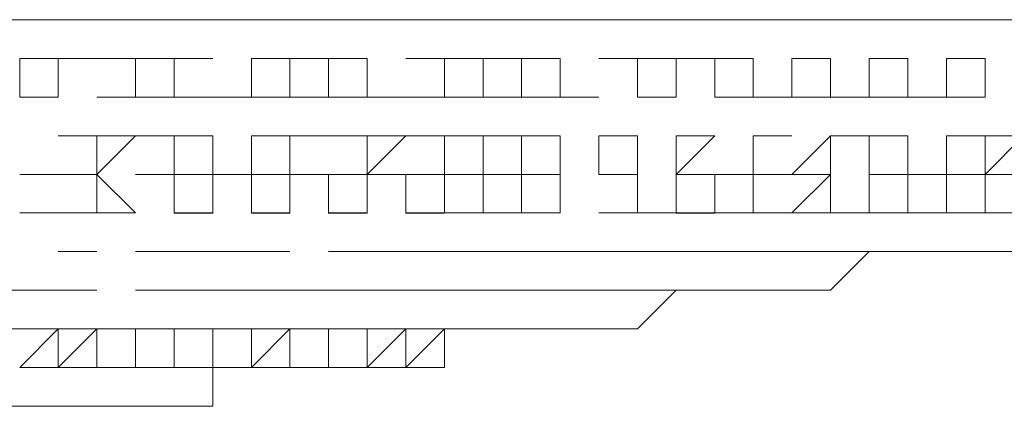
# Model space of a CAD drawing. Units: millimetres. Extents: x 13320 to 17775, y -4716 to -1567.
# Drawn here: x 14045 to 14051, y -2068 to -2065 of the extents above; entities that cross this region are included whole.
import ezdxf

# ---------------------------------------------------------------- set-up
doc = ezdxf.new("R2010")
doc.units = ezdxf.units.MM
doc.header["$MEASUREMENT"] = 0
doc.layers.add('Чертеж и Рисунок_Ном._пера__1', color=7, linetype='Continuous', lineweight=13)

msp = doc.modelspace()

# ---------------------------------------------------------------- linework, layer by layer
at = {"layer": 'Чертеж и Рисунок_Ном._пера__1', "linetype": 'Continuous', "flags": 128}
for points in [[(14015.6199, -2065.496), (14015.8608, -2065.496), (14056.3314, -2065.496), (14056.5723, -2065.496)], [(14045.4911, -2065.7369), (14045.732, -2065.7369)], [(14046.2138, -2065.7369), (14046.4547, -2065.7369)], [(14047.6592, -2065.7369), (14047.9001, -2065.7369)], [(14049.3454, -2065.7369), (14049.5863, -2065.7369)], [(14047.1774, -2066.2187), (14047.4183, -2066.2187)], [(14048.1409, -2066.2187), (14048.3818, -2066.2187)], [(14048.8636, -2066.2187), (14049.1045, -2066.2187)], [(14049.8272, -2066.2187), (14050.0681, -2066.2187)], [(14050.309, -2066.2187), (14050.5499, -2066.2187)], [(14050.5499, -2066.2187), (14050.7908, -2066.2187)], [(14045.2502, -2066.4596), (14045.4911, -2066.4596)], [(14045.9729, -2066.4596), (14046.2138, -2066.4596)], [(14046.6956, -2066.4596), (14046.9365, -2066.4596)], [(14046.9365, -2066.4596), (14047.1774, -2066.4596)], [(14047.4183, -2066.4596), (14047.6592, -2066.4596)], [(14047.9001, -2066.4596), (14048.1409, -2066.4596)], [(14047.9001, -2066.4596), (14048.1409, -2066.4596)], [(14048.3818, -2066.4596), (14048.6227, -2066.4596)], [(14048.3818, -2066.4596), (14048.6227, -2066.4596)], [(14048.8636, -2066.4596), (14049.1045, -2066.4596)], [(14049.3454, -2066.4596), (14049.5863, -2066.4596)], [(14050.0681, -2066.4596), (14050.309, -2066.4596)], [(14050.0681, -2066.4596), (14050.309, -2066.4596)], [(14051.2726, -2066.9414), (14051.5135, -2066.9414), (14051.5135, -2066.7005), (14051.7544, -2066.7005)], [(14045.4911, -2066.9414), (14045.732, -2066.9414)], [(14045.9729, -2066.9414), (14046.2138, -2066.9414)], [(14046.2138, -2066.9414), (14046.4547, -2066.9414)], [(14046.6956, -2066.9414), (14046.9365, -2066.9414)], [(14047.1774, -2066.9414), (14047.4183, -2066.9414)], [(14047.6592, -2066.9414), (14047.9001, -2066.9414)], [(14047.9001, -2066.9414), (14048.1409, -2066.9414)], [(14048.6227, -2066.9414), (14048.8636, -2066.9414)], [(14050.0681, -2067.1823), (14050.309, -2067.1823), (14050.5499, -2066.9414), (14050.7908, -2066.9414)], [(14050.7908, -2066.9414), (14051.2726, -2066.9414)], [(14045.4911, -2067.1823), (14045.732, -2067.1823)], [(14045.4911, -2067.1823), (14045.732, -2067.1823)], [(14046.2138, -2067.1823), (14046.4547, -2067.1823)], [(14046.6956, -2067.1823), (14046.9365, -2067.1823)], [(14046.9365, -2067.1823), (14047.1774, -2067.1823)], [(14047.4183, -2067.1823), (14047.6592, -2067.1823)], [(14048.8636, -2067.4232), (14049.1045, -2067.4232), (14049.3454, -2067.1823), (14049.5863, -2067.1823)], [(14049.5863, -2067.1823), (14050.0681, -2067.1823)], [(14045.4911, -2067.4232), (14045.732, -2067.4232)], [(14045.732, -2067.4232), (14045.9729, -2067.4232)], [(14045.732, -2067.4232), (14045.9729, -2067.4232)], [(14045.9729, -2067.4232), (14046.2138, -2067.4232)], [(14046.4547, -2067.4232), (14046.6956, -2067.4232)], [(14046.6956, -2067.4232), (14046.9365, -2067.4232)], [(14047.9001, -2067.6641), (14047.9001, -2067.4232), (14048.3818, -2067.4232)], [(14048.3818, -2067.4232), (14048.8636, -2067.4232)], [(14045.4911, -2067.6641), (14045.732, -2067.6641)], [(14045.732, -2067.6641), (14045.9729, -2067.6641)], [(14046.2138, -2067.905), (14046.4547, -2067.905), (14046.4547, -2067.6641), (14046.6956, -2067.6641)], [(14046.6956, -2067.6641), (14047.1774, -2067.6641)], [(14047.1774, -2067.6641), (14047.9001, -2067.6641)], [(14045.0093, -2067.905), (14045.4911, -2067.905)], [(14045.4911, -2067.905), (14046.2138, -2067.905)], [(14045.732, -2067.905), (14045.4911, -2067.905)]]:
    msp.add_lwpolyline(points, dxfattribs=at)
for points in [[(14045.2502, -2065.496), (14045.4911, -2065.496)], [(14045.9729, -2065.496), (14046.2138, -2065.496)], [(14046.4547, -2065.496), (14046.9365, -2065.496)], [(14047.1774, -2065.496), (14047.4183, -2065.496)], [(14047.9001, -2065.496), (14048.1409, -2065.496)], [(14048.6227, -2065.496), (14048.8636, -2065.496)], [(14049.1045, -2065.496), (14049.5863, -2065.496)], [(14049.8272, -2065.496), (14050.0681, -2065.496)], [(14050.309, -2065.496), (14050.5499, -2065.496)], [(14051.0317, -2065.496), (14051.2726, -2065.496)], [(14045.4911, -2065.9778), (14045.4911, -2065.7369), (14045.2502, -2065.7369), (14045.2502, -2065.9778)], [(14045.4911, -2065.7369), (14045.9729, -2065.7369)], [(14046.2138, -2065.9778), (14046.2138, -2065.7369), (14045.9729, -2065.7369), (14045.9729, -2065.9778)], [(14046.2138, -2065.7369), (14046.4547, -2065.7369)], [(14046.6956, -2065.7369), (14046.6956, -2065.9778), (14046.9365, -2065.9778), (14046.9365, -2065.7369)], [(14046.9365, -2065.7369), (14047.1774, -2065.7369)], [(14047.4183, -2065.9778), (14047.4183, -2065.7369), (14047.1774, -2065.7369), (14047.1774, -2065.9778)], [(14047.6592, -2065.7369), (14047.9001, -2065.7369)], [(14047.9001, -2065.7369), (14047.9001, -2065.9778), (14048.1409, -2065.9778), (14048.1409, -2065.7369)], [(14048.1409, -2065.7369), (14048.3818, -2065.7369)], [(14048.6227, -2065.9778), (14048.6227, -2065.7369), (14048.3819, -2065.7369), (14048.3819, -2065.9778)], [(14048.8636, -2065.7369), (14049.1045, -2065.7369)], [(14049.1045, -2065.7369), (14049.1045, -2065.9778), (14049.3454, -2065.9778), (14049.3454, -2065.7369)], [(14049.3454, -2065.7369), (14049.5863, -2065.7369)], [(14049.8272, -2065.9778), (14049.8272, -2065.7369), (14049.5862, -2065.7369), (14049.5862, -2065.9778)], [(14050.0681, -2065.7369), (14050.309, -2065.7369)], [(14050.309, -2065.9778), (14050.309, -2065.7369), (14050.0681, -2065.7369), (14050.0681, -2065.9778)], [(14050.7908, -2065.9778), (14050.7908, -2065.7369), (14050.5499, -2065.7369), (14050.5499, -2065.9778)], [(14050.5499, -2065.7369), (14050.7908, -2065.7369)], [(14051.0317, -2065.7369), (14051.2726, -2065.7369)], [(14051.2726, -2065.9778), (14051.2726, -2065.7369), (14051.0317, -2065.7369), (14051.0317, -2065.9778)], [(14045.732, -2065.9778), (14045.9729, -2065.9778)], [(14046.2138, -2065.9778), (14046.6956, -2065.9778)], [(14046.9365, -2065.9778), (14047.1774, -2065.9778)], [(14047.6592, -2065.9778), (14047.4183, -2065.9778), (14047.9001, -2065.9778)], [(14048.1409, -2065.9778), (14048.3818, -2065.9778)], [(14048.6227, -2065.9778), (14048.8636, -2065.9778)], [(14049.1045, -2065.9778), (14049.3454, -2065.9778)], [(14049.8272, -2065.9778), (14049.5863, -2065.9778), (14050.0681, -2065.9778)], [(14050.309, -2065.9778), (14050.0681, -2065.9778), (14050.5499, -2065.9778)], [(14050.7908, -2065.9778), (14050.5499, -2065.9778), (14051.0317, -2065.9778)], [(14051.2726, -2065.9778), (14051.0317, -2065.9778)], [(14045.4911, -2066.2187), (14045.732, -2066.2187)], [(14045.732, -2066.2187), (14045.732, -2066.4596), (14045.9729, -2066.2187)], [(14045.9729, -2066.2187), (14046.2138, -2066.2187)], [(14046.2138, -2066.2187), (14046.2138, -2066.4596), (14046.4547, -2066.4596), (14046.4547, -2066.2187)], [(14046.6956, -2066.4596), (14046.9365, -2066.4596), (14046.9365, -2066.2187), (14047.1774, -2066.2187), (14046.6956, -2066.2187)], [(14046.6956, -2066.2187), (14046.9365, -2066.2187)], [(14047.1774, -2066.2187), (14047.4183, -2066.2187)], [(14047.4183, -2066.4596), (14047.6592, -2066.2187), (14047.4183, -2066.2187)], [(14047.6592, -2066.2187), (14047.9001, -2066.2187)], [(14047.9001, -2066.2187), (14047.9001, -2066.4596), (14048.1409, -2066.4596), (14048.1409, -2066.2187)], [(14048.1409, -2066.2187), (14048.6227, -2066.2187)], [(14048.3818, -2066.2187), (14048.3818, -2066.4596), (14048.6227, -2066.4596), (14048.6227, -2066.2187)], [(14048.8636, -2066.2187), (14048.8636, -2066.4596), (14049.1045, -2066.4596), (14049.1045, -2066.2187)], [(14048.8636, -2066.2187), (14049.1045, -2066.2187)], [(14049.3454, -2066.2187), (14049.5863, -2066.2187)], [(14049.3454, -2066.4596), (14049.5863, -2066.2187), (14049.3454, -2066.2187)], [(14049.8272, -2066.4596), (14049.8272, -2066.2187), (14050.0681, -2066.2187), (14049.8272, -2066.2187)], [(14049.8272, -2066.2187), (14050.0681, -2066.2187)], [(14050.0681, -2066.4596), (14050.309, -2066.4596), (14050.309, -2066.2187), (14050.5499, -2066.2187), (14050.309, -2066.2187)], [(14050.309, -2066.2187), (14050.5499, -2066.2187)], [(14050.5499, -2066.2187), (14050.5499, -2066.4596), (14050.7908, -2066.4596), (14050.7908, -2066.2187)], [(14050.5499, -2066.2187), (14050.7908, -2066.2187)], [(14051.0317, -2066.2187), (14051.2726, -2066.2187)], [(14051.0317, -2066.2187), (14051.0317, -2066.4596), (14051.0317, -2066.2187), (14051.2726, -2066.2187)], [(14051.5135, -2066.2187), (14051.2726, -2066.2187), (14051.2726, -2066.4596)], [(14045.2502, -2066.4596), (14045.732, -2066.4596)], [(14045.4911, -2066.7005), (14045.9729, -2066.7005), (14045.732, -2066.4596), (14045.732, -2066.7005)], [(14045.9729, -2066.4596), (14046.2138, -2066.4596)], [(14046.2138, -2066.4596), (14046.2138, -2066.7006), (14046.4547, -2066.7006), (14046.4547, -2066.4596)], [(14046.4547, -2066.4596), (14046.6956, -2066.4596)], [(14046.6956, -2066.4596), (14046.6956, -2066.7006), (14046.9365, -2066.7006), (14046.9365, -2066.4596)], [(14046.9365, -2066.4596), (14047.1774, -2066.4596)], [(14047.1774, -2066.4596), (14047.1774, -2066.7006), (14047.4183, -2066.7006), (14047.4183, -2066.4596)], [(14047.4183, -2066.4596), (14047.6592, -2066.4596)], [(14047.6592, -2066.4596), (14047.6592, -2066.7006), (14047.9, -2066.7006), (14047.9, -2066.4596)], [(14048.1409, -2066.7005), (14047.9001, -2066.7005), (14048.3818, -2066.7005), (14048.3818, -2066.4596), (14048.1409, -2066.4596)], [(14047.9001, -2066.4596), (14048.1409, -2066.4596)], [(14048.3818, -2066.4596), (14048.6227, -2066.4596)], [(14048.6227, -2066.7005), (14048.3818, -2066.7005), (14048.6227, -2066.7005), (14048.6227, -2066.4596)], [(14048.8636, -2066.7005), (14049.1045, -2066.7005), (14049.1045, -2066.4596), (14049.1045, -2066.7005)], [(14048.8636, -2066.4596), (14049.1045, -2066.4596)], [(14049.3454, -2066.4596), (14049.5863, -2066.4596)], [(14049.3454, -2066.4596), (14049.3454, -2066.7006), (14049.5863, -2066.7006), (14049.5863, -2066.4596)], [(14049.8272, -2066.7005), (14049.5863, -2066.7005), (14049.8272, -2066.7005), (14049.8272, -2066.4596)], [(14049.5863, -2066.4596), (14050.0681, -2066.4596)], [(14050.0681, -2066.4596), (14050.309, -2066.4596)], [(14050.0681, -2066.7005), (14050.309, -2066.7005), (14050.309, -2066.4596)], [(14050.5499, -2066.7005), (14050.309, -2066.7005), (14050.5499, -2066.7005), (14050.5499, -2066.4596)], [(14050.5499, -2066.4596), (14050.7908, -2066.4596)], [(14050.7908, -2066.7005), (14050.5499, -2066.7005), (14050.7908, -2066.7005), (14050.7908, -2066.4596)], [(14051.0317, -2066.7005), (14050.7908, -2066.7005), (14051.0317, -2066.7005), (14051.0317, -2066.4596)], [(14051.0317, -2066.4596), (14050.7908, -2066.4596)], [(14051.2726, -2066.4596), (14051.0317, -2066.4596)], [(14051.2726, -2066.7005), (14051.0317, -2066.7005), (14051.2726, -2066.7005), (14051.2726, -2066.4596)], [(14051.5135, -2066.7005), (14051.2726, -2066.7005), (14051.5135, -2066.7005), (14051.5135, -2066.4596)], [(14051.5135, -2066.4596), (14051.2726, -2066.4596), (14051.7544, -2066.4596)], [(14045.2502, -2066.7005), (14045.4911, -2066.7005)], [(14045.732, -2066.7005), (14045.9729, -2066.7005)], [(14046.2138, -2066.7005), (14046.4547, -2066.7005)], [(14046.6956, -2066.7005), (14046.9365, -2066.7005)], [(14047.1774, -2066.7005), (14047.4183, -2066.7005)], [(14047.6592, -2066.7005), (14047.9001, -2066.7005)], [(14047.9001, -2066.7005), (14048.3818, -2066.7005)], [(14048.3818, -2066.7005), (14048.6227, -2066.7005)], [(14048.8636, -2066.7005), (14049.1045, -2066.7005)], [(14049.1045, -2066.7005), (14049.3454, -2066.7005)], [(14049.5863, -2066.7005), (14049.3454, -2066.7005), (14049.8272, -2066.7005)], [(14049.8272, -2066.7005), (14050.0681, -2066.7005)], [(14050.309, -2066.7005), (14050.0681, -2066.7005)], [(14050.5499, -2066.7005), (14050.309, -2066.7005)], [(14050.7908, -2066.7005), (14050.5499, -2066.7005)], [(14051.0317, -2066.7005), (14050.7908, -2066.7005)], [(14051.0317, -2066.7005), (14051.2726, -2066.7005)], [(14051.2726, -2066.7005), (14051.5135, -2066.7005)], [(14051.5135, -2066.7005), (14051.2726, -2066.7005)], [(14045.732, -2066.9414), (14045.4911, -2066.9414)], [(14045.4911, -2066.9414), (14045.732, -2066.9414)], [(14045.9729, -2066.9414), (14046.2138, -2066.9414)], [(14045.9729, -2066.9414), (14046.2138, -2066.9414)], [(14046.2138, -2066.9414), (14046.6956, -2066.9414)], [(14046.4547, -2066.9414), (14046.6956, -2066.9414)], [(14046.6956, -2066.9414), (14046.9365, -2066.9414)], [(14046.9365, -2066.9414), (14046.6956, -2066.9414)], [(14047.1774, -2066.9414), (14047.4183, -2066.9414)], [(14047.1774, -2066.9414), (14047.4183, -2066.9414)], [(14047.6592, -2066.9414), (14047.4183, -2066.9414)], [(14047.6592, -2066.9414), (14047.9001, -2066.9414)], [(14047.9001, -2066.9414), (14048.1409, -2066.9414)], [(14047.9001, -2066.9414), (14048.1409, -2066.9414)], [(14048.3818, -2066.9414), (14048.1409, -2066.9414)], [(14048.3818, -2066.9414), (14048.6227, -2066.9414)], [(14048.6227, -2066.9414), (14048.3818, -2066.9414), (14048.8636, -2066.9414)], [(14048.6227, -2066.9414), (14048.8636, -2066.9414)], [(14048.8636, -2066.9414), (14049.1045, -2066.9414)], [(14049.1045, -2066.9414), (14048.8636, -2066.9414), (14049.3454, -2066.9414)], [(14049.1045, -2066.9414), (14049.3454, -2066.9414)], [(14049.3454, -2066.9414), (14049.5863, -2066.9414)], [(14049.3454, -2066.9414), (14049.5863, -2066.9414)], [(14049.8272, -2066.9414), (14049.5863, -2066.9414)], [(14049.5863, -2066.9414), (14049.8272, -2066.9414)], [(14049.8272, -2066.9414), (14050.0681, -2066.9414)], [(14050.0681, -2066.9414), (14049.8272, -2066.9414)], [(14050.0681, -2066.9414), (14049.8272, -2066.9414)], [(14050.309, -2066.9414), (14050.0681, -2066.9414)], [(14050.309, -2066.9414), (14050.0681, -2066.9414)], [(14050.5499, -2066.9414), (14050.309, -2066.9414)], [(14050.309, -2066.9414), (14050.5499, -2066.9414)], [(14050.5499, -2066.9414), (14050.309, -2066.9414)], [(14050.5499, -2066.9414), (14050.309, -2066.9414), (14050.7908, -2066.9414)], [(14050.7908, -2066.9414), (14050.5499, -2066.9414)], [(14050.5499, -2066.9414), (14050.7908, -2066.9414)], [(14050.7908, -2066.9414), (14050.5499, -2066.9414)], [(14050.7908, -2066.9414), (14050.5499, -2066.9414)], [(14050.7908, -2066.9414), (14050.5499, -2066.9414)], [(14051.0317, -2066.9414), (14050.7908, -2066.9414)], [(14051.0317, -2066.9414), (14050.7908, -2066.9414), (14051.2726, -2066.9414)], [(14051.2726, -2066.9414), (14051.0317, -2066.9414)], [(14051.2726, -2066.9414), (14051.0317, -2066.9414)], [(14051.0317, -2066.9414), (14051.2726, -2066.9414)], [(14051.2726, -2066.9414), (14051.0317, -2066.9414)], [(14045.0093, -2067.1823), (14045.4911, -2067.1823)], [(14045.2502, -2067.1823), (14045.4911, -2067.1823)], [(14045.4911, -2067.1823), (14045.732, -2067.1823)], [(14045.4911, -2067.1823), (14045.732, -2067.1823)], [(14045.9729, -2067.1823), (14046.2138, -2067.1823)], [(14045.9729, -2067.1823), (14046.2138, -2067.1823)], [(14046.2138, -2067.1823), (14046.4547, -2067.1823)], [(14046.2138, -2067.1823), (14046.6956, -2067.1823)], [(14046.6956, -2067.1823), (14046.9365, -2067.1823)], [(14046.6956, -2067.1823), (14046.9365, -2067.1823)], [(14046.9365, -2067.1823), (14047.1774, -2067.1823)], [(14046.9365, -2067.1823), (14047.4183, -2067.1823)], [(14047.1774, -2067.1823), (14047.4183, -2067.1823)], [(14047.4183, -2067.1823), (14047.6592, -2067.1823)], [(14047.6592, -2067.1823), (14047.4183, -2067.1823), (14047.9001, -2067.1823)], [(14047.9001, -2067.1823), (14047.6592, -2067.1823), (14048.1409, -2067.1823)], [(14047.6592, -2067.1823), (14047.9001, -2067.1823)], [(14048.1409, -2067.1823), (14047.9001, -2067.1823), (14048.3818, -2067.1823)], [(14048.3818, -2067.1823), (14048.1409, -2067.1823), (14048.6227, -2067.1823)], [(14048.1409, -2067.1823), (14048.3818, -2067.1823)], [(14048.3818, -2067.1823), (14048.6227, -2067.1823)], [(14048.6227, -2067.1823), (14048.3818, -2067.1823)], [(14048.8636, -2067.1823), (14048.6227, -2067.1823)], [(14048.6227, -2067.1823), (14048.8636, -2067.1823)], [(14048.8636, -2067.1823), (14049.1045, -2067.1823)], [(14048.8636, -2067.1823), (14049.1045, -2067.1823)], [(14049.1045, -2067.1823), (14048.8636, -2067.1823), (14049.3454, -2067.1823)], [(14049.3454, -2067.1823), (14049.1045, -2067.1823), (14049.5863, -2067.1823)], [(14049.1045, -2067.1823), (14049.3454, -2067.1823)], [(14049.3454, -2067.1823), (14049.1045, -2067.1823)], [(14049.3454, -2067.1823), (14049.1045, -2067.1823), (14049.5863, -2067.1823)], [(14049.5863, -2067.1823), (14049.3454, -2067.1823)], [(14049.3454, -2067.1823), (14049.5863, -2067.1823)], [(14049.5863, -2067.1823), (14049.3454, -2067.1823)], [(14049.5863, -2067.1823), (14049.3454, -2067.1823)], [(14049.5863, -2067.1823), (14049.3454, -2067.1823)], [(14049.5863, -2067.1823), (14049.8272, -2067.1823)], [(14049.8272, -2067.1823), (14049.5863, -2067.1823)], [(14050.0681, -2067.1823), (14049.8272, -2067.1823)], [(14049.8272, -2067.1823), (14050.0681, -2067.1823)], [(14050.0681, -2067.1823), (14049.8272, -2067.1823)], [(14050.0681, -2067.1823), (14049.8272, -2067.1823), (14050.309, -2067.1823)], [(14050.0681, -2067.1823), (14050.309, -2067.1823)], [(14045.0093, -2067.4232), (14045.4911, -2067.4232)], [(14045.2502, -2067.6641), (14045.4911, -2067.6641), (14045.4911, -2067.4232)], [(14045.4911, -2067.4232), (14045.732, -2067.4232)], [(14045.4911, -2067.4232), (14045.732, -2067.4232)], [(14045.4911, -2067.6641), (14045.732, -2067.6641), (14045.732, -2067.4232)], [(14045.732, -2067.6641), (14045.9729, -2067.6641), (14045.9729, -2067.4232), (14045.9729, -2067.6641)], [(14045.732, -2067.4232), (14046.2138, -2067.4232)], [(14045.732, -2067.4232), (14045.9729, -2067.4232)], [(14045.9729, -2067.4232), (14046.2138, -2067.4232)], [(14046.2138, -2067.4232), (14046.2138, -2067.6641), (14045.9729, -2067.6641), (14046.2138, -2067.6641)], [(14046.4547, -2067.4232), (14046.4547, -2067.6641), (14046.2138, -2067.6641), (14046.4547, -2067.6641)], [(14046.2138, -2067.4232), (14046.4547, -2067.4232)], [(14046.2138, -2067.4232), (14046.4547, -2067.4232)], [(14046.6956, -2067.4232), (14046.4547, -2067.4232)], [(14046.4547, -2067.4232), (14046.6956, -2067.4232)], [(14046.6956, -2067.4232), (14046.6956, -2067.6641), (14046.4547, -2067.6641), (14046.6956, -2067.6641)], [(14046.9365, -2067.4232), (14046.6956, -2067.6641), (14046.9365, -2067.6641)], [(14046.6956, -2067.4232), (14046.9365, -2067.4232)], [(14046.9365, -2067.4232), (14046.6956, -2067.4232), (14047.1774, -2067.4232)], [(14047.1774, -2067.6641), (14046.9365, -2067.6641), (14047.1774, -2067.6641), (14047.1774, -2067.4232), (14047.4183, -2067.4232), (14047.1774, -2067.4232)], [(14047.1774, -2067.4232), (14046.9365, -2067.4232)], [(14047.1774, -2067.4232), (14046.9365, -2067.4232), (14047.4183, -2067.4232)], [(14046.9365, -2067.4232), (14046.9365, -2067.6641), (14047.1774, -2067.6641), (14047.1774, -2067.4232)], [(14047.4183, -2067.4232), (14047.4183, -2067.6641), (14047.1774, -2067.6641), (14047.4183, -2067.6641)], [(14047.4183, -2067.4232), (14047.1774, -2067.4232), (14047.6592, -2067.4232)], [(14047.4183, -2067.4232), (14047.1774, -2067.4232)], [(14047.6592, -2067.6641), (14047.4183, -2067.6641), (14047.6592, -2067.6641), (14047.6592, -2067.4232), (14047.9001, -2067.4232), (14047.6592, -2067.4232)], [(14047.6592, -2067.6641), (14047.4183, -2067.6641), (14047.6592, -2067.6641), (14047.6592, -2067.4232)], [(14047.4183, -2067.6641), (14047.6592, -2067.4232), (14047.4183, -2067.4232)], [(14047.6592, -2067.4232), (14047.4183, -2067.4232)], [(14047.6592, -2067.4232), (14047.4183, -2067.4232), (14047.9001, -2067.4232)], [(14047.9001, -2067.6641), (14047.6592, -2067.6641), (14047.9001, -2067.6641), (14047.9001, -2067.4232)], [(14047.9001, -2067.6641), (14047.6592, -2067.6641), (14047.9001, -2067.6641), (14047.9001, -2067.4232)], [(14047.9001, -2067.4232), (14047.6592, -2067.4232)], [(14047.6592, -2067.4232), (14047.9001, -2067.4232)], [(14047.9001, -2067.4232), (14047.6592, -2067.4232)], [(14047.6592, -2067.6641), (14047.9001, -2067.4232)], [(14047.9001, -2067.6641), (14047.6592, -2067.6641), (14047.9001, -2067.6641), (14047.9001, -2067.4232)], [(14048.1409, -2067.4232), (14047.9001, -2067.4232)], [(14047.9001, -2067.4232), (14048.1409, -2067.4232)], [(14048.1409, -2067.4232), (14047.9001, -2067.4232)], [(14048.3818, -2067.4232), (14048.1409, -2067.4232), (14048.6227, -2067.4232)], [(14048.3818, -2067.4232), (14048.1409, -2067.4232)], [(14048.3818, -2067.4232), (14048.1409, -2067.4232)], [(14048.1409, -2067.4232), (14048.3818, -2067.4232)], [(14048.3818, -2067.4232), (14048.1409, -2067.4232)], [(14048.3818, -2067.4232), (14048.1409, -2067.4232), (14048.6227, -2067.4232)], [(14048.6227, -2067.4232), (14048.3818, -2067.4232)], [(14048.3818, -2067.4232), (14048.6227, -2067.4232)], [(14048.8636, -2067.4232), (14048.6227, -2067.4232)], [(14048.6227, -2067.4232), (14048.8636, -2067.4232)], [(14048.8636, -2067.4232), (14048.6227, -2067.4232), (14049.1045, -2067.4232)], [(14049.1045, -2067.4232), (14048.8636, -2067.4232)], [(14048.8636, -2067.4232), (14049.1045, -2067.4232)], [(14048.8636, -2067.4232), (14049.1045, -2067.4232)], [(14045.4911, -2067.6641), (14045.2502, -2067.6641)], [(14045.2502, -2067.6641), (14045.4911, -2067.6641)], [(14045.732, -2067.6641), (14045.4911, -2067.6641)], [(14045.732, -2067.6641), (14045.4911, -2067.6641)], [(14045.732, -2067.6641), (14045.9729, -2067.6641)], [(14045.9729, -2067.6641), (14045.732, -2067.6641)], [(14045.9729, -2067.6641), (14045.732, -2067.6641), (14046.2138, -2067.6641)], [(14046.2138, -2067.6641), (14045.9729, -2067.6641), (14046.4547, -2067.6641)], [(14046.2138, -2067.6641), (14045.9729, -2067.6641)], [(14046.2138, -2067.6641), (14045.9729, -2067.6641)], [(14046.4547, -2067.6641), (14046.2138, -2067.6641), (14046.6956, -2067.6641)], [(14046.4547, -2067.6641), (14046.2138, -2067.6641)], [(14046.4547, -2067.6641), (14046.2138, -2067.6641)], [(14046.6956, -2067.6641), (14046.4547, -2067.6641), (14046.9365, -2067.6641)], [(14046.6956, -2067.6641), (14046.4547, -2067.6641)], [(14046.6956, -2067.6641), (14046.4547, -2067.6641)], [(14046.4547, -2067.6641), (14046.6956, -2067.6641)], [(14046.6956, -2067.6641), (14046.4547, -2067.6641)], [(14046.6956, -2067.6641), (14046.4547, -2067.6641)], [(14046.6956, -2067.6641), (14046.4547, -2067.6641), (14046.9365, -2067.6641)], [(14046.9365, -2067.6641), (14046.6956, -2067.6641)], [(14046.9365, -2067.6641), (14046.6956, -2067.6641)], [(14047.1774, -2067.6641), (14046.9365, -2067.6641), (14047.4183, -2067.6641)], [(14046.9365, -2067.6641), (14047.1774, -2067.6641)], [(14047.1774, -2067.6641), (14046.9365, -2067.6641)], [(14047.1774, -2067.6641), (14047.4183, -2067.6641)], [(14047.1774, -2067.6641), (14047.4183, -2067.6641)], [(14047.1774, -2067.6641), (14047.4183, -2067.6641)], [(14045.2502, -2067.905), (14045.0093, -2067.905), (14045.4911, -2067.905)], [(14045.4911, -2067.905), (14045.2502, -2067.905)], [(14045.4911, -2067.905), (14045.2502, -2067.905)], [(14045.4911, -2067.905), (14045.2502, -2067.905)], [(14045.2502, -2067.905), (14045.4911, -2067.905)], [(14045.4911, -2067.905), (14045.2502, -2067.905)], [(14045.4911, -2067.905), (14045.732, -2067.905)], [(14045.4911, -2067.905), (14045.732, -2067.905)], [(14045.4911, -2067.905), (14045.732, -2067.905)], [(14045.732, -2067.905), (14045.4911, -2067.905)], [(14045.4911, -2067.905), (14045.732, -2067.905)], [(14045.732, -2067.905), (14045.9729, -2067.905)], [(14045.9729, -2067.905), (14045.732, -2067.905)], [(14045.9729, -2067.905), (14045.732, -2067.905), (14046.2138, -2067.905)], [(14046.2138, -2067.905), (14045.9729, -2067.905)], [(14045.9729, -2067.905), (14046.2138, -2067.905)], [(14046.2138, -2067.905), (14045.9729, -2067.905)], [(14046.2138, -2067.905), (14045.9729, -2067.905)]]:
    msp.add_lwpolyline(points, close=True, dxfattribs=at)

doc.saveas('drawing.dxf')
